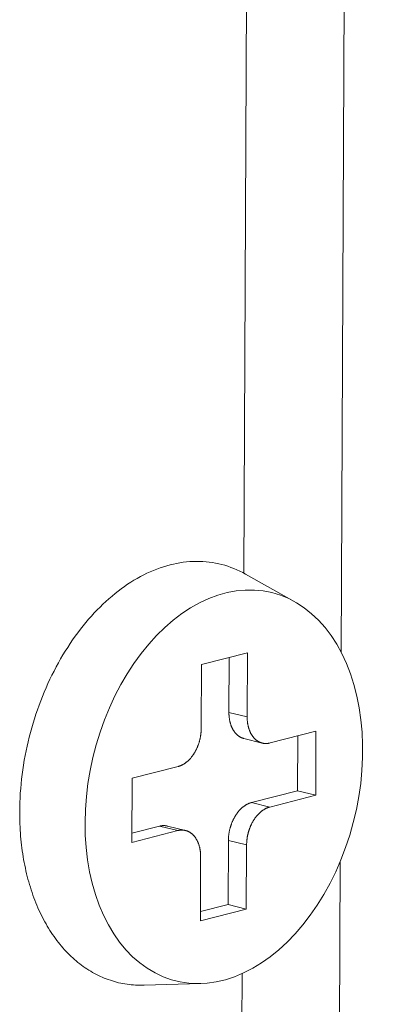
# Model space of a CAD drawing. Extents: x 1111 to 2161, y 0 to 1485.
# Drawn here: x 1740 to 1742, y 706 to 711 of the extents above; entities that cross this region are included whole.
import ezdxf

# ---------------------------------------------------------------- set-up
doc = ezdxf.new("R2010")
doc.units = 0
doc.header["$LTSCALE"] = 15
doc.layers.get('0').update_dxf_attribs({"linetype": 'CONTINUOUS'})
doc.layers.add('rahm2', color=2, linetype='CONTINUOUS', plot=False)
doc.layers.add('UK4', color=4, linetype='CONTINUOUS')

# ---------------------------------------------------------------- blocks, each defined once
blk = doc.blocks.new('W628B.de_P2_2')
at = {"lineweight": 0, "extrusion": (-5.55112e-17, 0.965885, 0.258972)}
for p, q in [((28.9045, 14.265), (29.0168, 39.3788)), ((28.7597, 39.0872), (28.6506, 14.4718)), ((28.7834, 14.3971), (28.6551, 14.4694)), ((28.5399, 14.2336), (28.6598, 14.2643)), ((28.6598, 14.2643), (28.6591, 14.0971)), ((28.5392, 14.0664), (28.5399, 14.2336)), ((28.6116, 14.1088), (28.6122, 14.2521)), ((28.6591, 14.0971), (28.6116, 14.1088)), ((28.7187, 14.0289), (28.8385, 14.0596)), ((28.8385, 14.0596), (28.8378, 13.8925)), ((28.6984, 14.0287), (28.6508, 14.0404)), ((28.7902, 13.9042), (28.7909, 14.0474)), ((28.359, 13.9367), (28.4789, 13.9675)), ((28.3582, 13.7696), (28.359, 13.9367)), ((28.6704, 13.8735), (28.7902, 13.9042)), ((28.8378, 13.8925), (28.7902, 13.9042)), ((28.7179, 13.8618), (28.6704, 13.8735)), ((28.8378, 13.8925), (28.7179, 13.8618)), ((28.4781, 13.8003), (28.3582, 13.7696)), ((28.3583, 13.7935), (28.4306, 13.812)), ((28.4781, 13.8003), (28.4306, 13.812)), ((28.4984, 13.8006), (28.4509, 13.8123)), ((28.6093, 13.6074), (28.6101, 13.7746)), ((28.6576, 13.7629), (28.6101, 13.7746)), ((28.6576, 13.7629), (28.6569, 13.5957)), ((28.537, 13.565), (28.5377, 13.7321)), ((28.8128, -6.2681), (28.9021, 13.7206)), ((28.6569, 13.5957), (28.537, 13.565)), ((28.5371, 13.5889), (28.6093, 13.6074)), ((28.6569, 13.5957), (28.6093, 13.6074)), ((28.646, 13.4274), (28.5378, -10.9898)), ((28.538, 13.4014), (28.3908, 13.397))]:
    blk.add_line(p, q, dxfattribs=at)
at = {"lineweight": 0}
for points in [[(28.6551, 14.4694), (28.6476, 14.4734), (28.6401, 14.4772), (28.6324, 14.4808), (28.6247, 14.484), (28.6169, 14.487), (28.609, 14.4898), (28.601, 14.4923), (28.593, 14.4945), (28.5849, 14.4964), (28.5767, 14.4981), (28.5685, 14.4995), (28.5602, 14.5007), (28.5518, 14.5016), (28.5434, 14.5022), (28.535, 14.5025), (28.5266, 14.5026), (28.5181, 14.5024), (28.5095, 14.5019), (28.501, 14.5012), (28.4924, 14.5002), (28.4838, 14.4989), (28.4752, 14.4973), (28.4666, 14.4955), (28.4579, 14.4934), (28.4493, 14.4911), (28.4407, 14.4885), (28.4321, 14.4856), (28.4235, 14.4824), (28.4149, 14.479), (28.4063, 14.4754), (28.3978, 14.4715), (28.3893, 14.4673), (28.3808, 14.4629), (28.3723, 14.4582), (28.3639, 14.4533), (28.3556, 14.4481), (28.3473, 14.4427), (28.339, 14.437), (28.3308, 14.4311), (28.3227, 14.425), (28.3146, 14.4186), (28.3066, 14.4121), (28.2986, 14.4052), (28.2908, 14.3982), (28.283, 14.3909), (28.2753, 14.3835), (28.2677, 14.3758), (28.2602, 14.3679), (28.2528, 14.3598), (28.2455, 14.3515), (28.2383, 14.343), (28.2311, 14.3343), (28.2241, 14.3254), (28.2173, 14.3163), (28.2105, 14.3071), (28.2038, 14.2977), (28.1973, 14.2881), (28.1909, 14.2783), (28.1847, 14.2684), (28.1785, 14.2584), (28.1725, 14.2481), (28.1667, 14.2378), (28.1609, 14.2273), (28.1554, 14.2166), (28.1499, 14.2058), (28.1447, 14.1949), (28.1395, 14.1839), (28.1346, 14.1728), (28.1297, 14.1616), (28.1251, 14.1502), (28.1206, 14.1388), (28.1163, 14.1272), (28.1121, 14.1156), (28.1081, 14.1039), (28.1043, 14.0921), (28.1006, 14.0803), (28.0971, 14.0684), (28.0938, 14.0564), (28.0907, 14.0444), (28.0878, 14.0323), (28.085, 14.0202), (28.0824, 14.008), (28.08, 13.9959), (28.0778, 13.9837), (28.0757, 13.9714), (28.0739, 13.9592), (28.0722, 13.947), (28.0707, 13.9348), (28.0695, 13.9225), (28.0684, 13.9103), (28.0674, 13.8982), (28.0667, 13.886), (28.0662, 13.8739), (28.0659, 13.8618), (28.0657, 13.8497)], [(28.6508, 14.0404), (28.6501, 14.0405), (28.6494, 14.0407), (28.6487, 14.041), (28.648, 14.0412), (28.6473, 14.0414), (28.6466, 14.0417), (28.6459, 14.0419), (28.6452, 14.0422), (28.6445, 14.0425), (28.6438, 14.0428), (28.6431, 14.0432), (28.6424, 14.0435), (28.6417, 14.0438), (28.6411, 14.0442), (28.6404, 14.0446), (28.6398, 14.045), (28.6391, 14.0454), (28.6385, 14.0458), (28.6378, 14.0462), (28.6372, 14.0467), (28.6365, 14.0471), (28.6359, 14.0476), (28.6353, 14.0481), (28.6347, 14.0486), (28.6341, 14.0491), (28.6335, 14.0496), (28.6329, 14.0501), (28.6323, 14.0507), (28.6317, 14.0512), (28.6311, 14.0518), (28.6306, 14.0524), (28.63, 14.053), (28.6295, 14.0536), (28.6289, 14.0542), (28.6284, 14.0548), (28.6278, 14.0554), (28.6273, 14.0561), (28.6268, 14.0567), (28.6263, 14.0574), (28.6258, 14.0581), (28.6253, 14.0588), (28.6248, 14.0595), (28.6243, 14.0602), (28.6238, 14.0609), (28.6234, 14.0617), (28.6229, 14.0624), (28.6225, 14.0632), (28.622, 14.064), (28.6216, 14.0647), (28.6212, 14.0655), (28.6208, 14.0663), (28.6203, 14.0671), (28.62, 14.0679), (28.6196, 14.0688), (28.6192, 14.0696), (28.6188, 14.0704), (28.6184, 14.0713), (28.6181, 14.0722), (28.6177, 14.073), (28.6174, 14.0739), (28.6171, 14.0748), (28.6168, 14.0757), (28.6164, 14.0766), (28.6161, 14.0775), (28.6159, 14.0784), (28.6156, 14.0794), (28.6153, 14.0803), (28.615, 14.0812), (28.6148, 14.0822), (28.6145, 14.0831), (28.6143, 14.0841), (28.6141, 14.0851), (28.6139, 14.086), (28.6136, 14.087), (28.6134, 14.088), (28.6133, 14.089), (28.6131, 14.09), (28.6129, 14.091), (28.6128, 14.092), (28.6126, 14.093), (28.6125, 14.0941), (28.6123, 14.0951), (28.6122, 14.0961), (28.6121, 14.0972), (28.612, 14.0982), (28.6119, 14.0993), (28.6118, 14.1003), (28.6118, 14.1014), (28.6117, 14.1024), (28.6117, 14.1035), (28.6116, 14.1045), (28.6116, 14.1056), (28.6116, 14.1067), (28.6116, 14.1078), (28.6116, 14.1088)], [(28.6591, 14.0971), (28.6591, 14.0958), (28.6591, 14.0944), (28.6591, 14.093), (28.6592, 14.0916), (28.6593, 14.0903), (28.6593, 14.0889), (28.6594, 14.0876), (28.6596, 14.0862), (28.6597, 14.0849), (28.6598, 14.0836), (28.66, 14.0823), (28.6602, 14.081), (28.6604, 14.0797), (28.6606, 14.0784), (28.6608, 14.0771), (28.6611, 14.0758), (28.6613, 14.0745), (28.6616, 14.0733), (28.6619, 14.0721), (28.6622, 14.0708), (28.6625, 14.0696), (28.6629, 14.0684), (28.6632, 14.0672), (28.6636, 14.066), (28.664, 14.0649), (28.6644, 14.0637), (28.6648, 14.0626), (28.6652, 14.0614), (28.6657, 14.0603), (28.6661, 14.0592), (28.6666, 14.0581), (28.6671, 14.057), (28.6676, 14.056), (28.6681, 14.0549), (28.6686, 14.0539), (28.6692, 14.0529), (28.6697, 14.0519), (28.6703, 14.0509), (28.6709, 14.05), (28.6715, 14.049), (28.6721, 14.0481), (28.6727, 14.0472), (28.6734, 14.0463), (28.674, 14.0454), (28.6747, 14.0446), (28.6754, 14.0438), (28.676, 14.0429), (28.6767, 14.0421), (28.6774, 14.0414), (28.6782, 14.0406), (28.6789, 14.0399), (28.6796, 14.0391), (28.6804, 14.0384), (28.6811, 14.0378), (28.6819, 14.0371), (28.6827, 14.0365), (28.6835, 14.0359), (28.6843, 14.0353), (28.6851, 14.0347), (28.6859, 14.0341), (28.6868, 14.0336), (28.6876, 14.0331), (28.6885, 14.0326), (28.6893, 14.0321), (28.6902, 14.0317), (28.691, 14.0313), (28.6919, 14.0309), (28.6928, 14.0305), (28.6937, 14.0301), (28.6946, 14.0298), (28.6955, 14.0295), (28.6964, 14.0292), (28.6974, 14.0289), (28.6983, 14.0287), (28.6992, 14.0285), (28.7002, 14.0283), (28.7011, 14.0281), (28.702, 14.0279), (28.703, 14.0278), (28.704, 14.0277), (28.7049, 14.0276), (28.7059, 14.0276), (28.7068, 14.0275), (28.7078, 14.0275), (28.7088, 14.0275), (28.7098, 14.0276), (28.7108, 14.0276), (28.7117, 14.0277), (28.7127, 14.0278), (28.7137, 14.0279), (28.7147, 14.0281), (28.7157, 14.0283), (28.7167, 14.0285), (28.7177, 14.0287), (28.7187, 14.0289)], [(28.4789, 13.9675), (28.4799, 13.9677), (28.4809, 13.968), (28.4819, 13.9683), (28.4828, 13.9687), (28.4838, 13.969), (28.4848, 13.9694), (28.4858, 13.9698), (28.4868, 13.9702), (28.4878, 13.9707), (28.4888, 13.9711), (28.4897, 13.9716), (28.4907, 13.9721), (28.4917, 13.9727), (28.4926, 13.9732), (28.4936, 13.9738), (28.4946, 13.9744), (28.4955, 13.975), (28.4965, 13.9756), (28.4974, 13.9763), (28.4984, 13.977), (28.4993, 13.9777), (28.5002, 13.9784), (28.5012, 13.9791), (28.5021, 13.9799), (28.503, 13.9807), (28.5039, 13.9815), (28.5048, 13.9823), (28.5057, 13.9831), (28.5066, 13.984), (28.5075, 13.9848), (28.5083, 13.9857), (28.5092, 13.9866), (28.51, 13.9876), (28.5109, 13.9885), (28.5117, 13.9895), (28.5126, 13.9905), (28.5134, 13.9914), (28.5142, 13.9925), (28.515, 13.9935), (28.5158, 13.9945), (28.5166, 13.9956), (28.5173, 13.9967), (28.5181, 13.9977), (28.5188, 13.9988), (28.5196, 14), (28.5203, 14.0011), (28.521, 14.0022), (28.5217, 14.0034), (28.5224, 14.0046), (28.5231, 14.0057), (28.5238, 14.0069), (28.5244, 14.0081), (28.5251, 14.0094), (28.5257, 14.0106), (28.5263, 14.0118), (28.5269, 14.0131), (28.5275, 14.0143), (28.5281, 14.0156), (28.5287, 14.0169), (28.5292, 14.0182), (28.5298, 14.0195), (28.5303, 14.0208), (28.5308, 14.0221), (28.5313, 14.0234), (28.5318, 14.0248), (28.5323, 14.0261), (28.5327, 14.0275), (28.5332, 14.0288), (28.5336, 14.0302), (28.534, 14.0315), (28.5344, 14.0329), (28.5348, 14.0343), (28.5351, 14.0357), (28.5355, 14.037), (28.5358, 14.0384), (28.5362, 14.0398), (28.5365, 14.0412), (28.5367, 14.0426), (28.537, 14.044), (28.5373, 14.0454), (28.5375, 14.0468), (28.5377, 14.0482), (28.5379, 14.0496), (28.5381, 14.051), (28.5383, 14.0524), (28.5385, 14.0538), (28.5386, 14.0552), (28.5388, 14.0566), (28.5389, 14.0581), (28.539, 14.0594), (28.539, 14.0608), (28.5391, 14.0622), (28.5392, 14.0636), (28.5392, 14.065), (28.5392, 14.0664)], [(28.6101, 13.7746), (28.6101, 13.7759), (28.6101, 13.7773), (28.6102, 13.7787), (28.6102, 13.7801), (28.6103, 13.7815), (28.6104, 13.7829), (28.6105, 13.7843), (28.6107, 13.7857), (28.6108, 13.7871), (28.611, 13.7885), (28.6111, 13.7899), (28.6113, 13.7913), (28.6115, 13.7927), (28.6118, 13.7941), (28.612, 13.7955), (28.6123, 13.7969), (28.6125, 13.7983), (28.6128, 13.7997), (28.6131, 13.8011), (28.6134, 13.8025), (28.6138, 13.8039), (28.6141, 13.8053), (28.6145, 13.8067), (28.6149, 13.8081), (28.6153, 13.8094), (28.6157, 13.8108), (28.6161, 13.8121), (28.6166, 13.8135), (28.617, 13.8148), (28.6175, 13.8162), (28.618, 13.8175), (28.6185, 13.8188), (28.619, 13.8202), (28.6195, 13.8215), (28.62, 13.8228), (28.6206, 13.8241), (28.6212, 13.8253), (28.6217, 13.8266), (28.6223, 13.8279), (28.6229, 13.8291), (28.6236, 13.8304), (28.6242, 13.8316), (28.6248, 13.8328), (28.6255, 13.834), (28.6262, 13.8352), (28.6269, 13.8364), (28.6275, 13.8376), (28.6283, 13.8387), (28.629, 13.8399), (28.6297, 13.841), (28.6304, 13.8421), (28.6312, 13.8432), (28.6319, 13.8443), (28.6327, 13.8454), (28.6335, 13.8464), (28.6343, 13.8475), (28.6351, 13.8485), (28.6359, 13.8495), (28.6367, 13.8505), (28.6375, 13.8515), (28.6384, 13.8524), (28.6392, 13.8534), (28.6401, 13.8543), (28.6409, 13.8552), (28.6418, 13.8561), (28.6427, 13.857), (28.6436, 13.8578), (28.6445, 13.8587), (28.6454, 13.8595), (28.6463, 13.8603), (28.6472, 13.8611), (28.6481, 13.8618), (28.649, 13.8626), (28.65, 13.8633), (28.6509, 13.864), (28.6518, 13.8647), (28.6528, 13.8653), (28.6537, 13.8659), (28.6547, 13.8666), (28.6557, 13.8672), (28.6566, 13.8677), (28.6576, 13.8683), (28.6586, 13.8688), (28.6595, 13.8693), (28.6605, 13.8698), (28.6615, 13.8703), (28.6625, 13.8707), (28.6635, 13.8712), (28.6644, 13.8716), (28.6654, 13.8719), (28.6664, 13.8723), (28.6674, 13.8726), (28.6684, 13.8729), (28.6694, 13.8732), (28.6704, 13.8735)], [(28.0657, 13.8497), (28.0657, 13.8417), (28.0658, 13.8336), (28.066, 13.8256), (28.0663, 13.8176), (28.0666, 13.8097), (28.067, 13.8018), (28.0676, 13.7939), (28.0682, 13.786), (28.0689, 13.7782), (28.0697, 13.7704), (28.0705, 13.7627), (28.0715, 13.755), (28.0725, 13.7473), (28.0736, 13.7397), (28.0748, 13.7322), (28.0761, 13.7246), (28.0775, 13.7172), (28.0789, 13.7098), (28.0805, 13.7024), (28.0821, 13.6951), (28.0838, 13.6878), (28.0856, 13.6806), (28.0874, 13.6735), (28.0894, 13.6664), (28.0914, 13.6594), (28.0935, 13.6525), (28.0957, 13.6456), (28.0979, 13.6388), (28.1003, 13.632), (28.1027, 13.6253), (28.1052, 13.6187), (28.1078, 13.6122), (28.1104, 13.6057), (28.1132, 13.5993), (28.116, 13.593), (28.1189, 13.5868), (28.1218, 13.5807), (28.1248, 13.5746), (28.1279, 13.5686), (28.1311, 13.5627), (28.1344, 13.5569), (28.1377, 13.5512), (28.1411, 13.5455), (28.1445, 13.54), (28.148, 13.5345), (28.1516, 13.5291), (28.1553, 13.5239), (28.159, 13.5187), (28.1628, 13.5136), (28.1666, 13.5086), (28.1706, 13.5037), (28.1745, 13.4989), (28.1786, 13.4942), (28.1827, 13.4896), (28.1868, 13.4851), (28.1911, 13.4807), (28.1953, 13.4764), (28.1997, 13.4722), (28.2041, 13.4682), (28.2085, 13.4642), (28.213, 13.4603), (28.2176, 13.4566), (28.2222, 13.4529), (28.2269, 13.4494), (28.2316, 13.4459), (28.2363, 13.4426), (28.2411, 13.4394), (28.246, 13.4363), (28.2509, 13.4333), (28.2558, 13.4304), (28.2608, 13.4277), (28.2659, 13.425), (28.2709, 13.4225), (28.2761, 13.4201), (28.2812, 13.4178), (28.2864, 13.4156), (28.2916, 13.4136), (28.2969, 13.4116), (28.3022, 13.4098), (28.3075, 13.4081), (28.3129, 13.4065), (28.3183, 13.4051), (28.3238, 13.4037), (28.3292, 13.4025), (28.3347, 13.4014), (28.3402, 13.4004), (28.3458, 13.3995), (28.3513, 13.3988), (28.3569, 13.3982), (28.3625, 13.3977), (28.3681, 13.3973), (28.3738, 13.3971), (28.3795, 13.3969), (28.3851, 13.3969), (28.3908, 13.397)], [(28.7179, 13.8618), (28.7169, 13.8615), (28.7159, 13.8612), (28.7149, 13.8609), (28.714, 13.8606), (28.713, 13.8602), (28.712, 13.8599), (28.711, 13.8595), (28.71, 13.859), (28.709, 13.8586), (28.708, 13.8581), (28.7071, 13.8576), (28.7061, 13.8571), (28.7051, 13.8566), (28.7042, 13.856), (28.7032, 13.8555), (28.7022, 13.8549), (28.7013, 13.8542), (28.7003, 13.8536), (28.6994, 13.8529), (28.6984, 13.8523), (28.6975, 13.8516), (28.6966, 13.8509), (28.6956, 13.8501), (28.6947, 13.8494), (28.6938, 13.8486), (28.6929, 13.8478), (28.692, 13.847), (28.6911, 13.8461), (28.6902, 13.8453), (28.6893, 13.8444), (28.6885, 13.8435), (28.6876, 13.8426), (28.6868, 13.8417), (28.6859, 13.8407), (28.6851, 13.8398), (28.6842, 13.8388), (28.6834, 13.8378), (28.6826, 13.8368), (28.6818, 13.8358), (28.681, 13.8347), (28.6802, 13.8337), (28.6795, 13.8326), (28.6787, 13.8315), (28.678, 13.8304), (28.6772, 13.8293), (28.6765, 13.8282), (28.6758, 13.827), (28.6751, 13.8259), (28.6744, 13.8247), (28.6737, 13.8235), (28.673, 13.8223), (28.6724, 13.8211), (28.6717, 13.8199), (28.6711, 13.8187), (28.6705, 13.8174), (28.6699, 13.8162), (28.6693, 13.8149), (28.6687, 13.8136), (28.6681, 13.8124), (28.6676, 13.8111), (28.667, 13.8098), (28.6665, 13.8085), (28.666, 13.8071), (28.6655, 13.8058), (28.665, 13.8045), (28.6645, 13.8031), (28.6641, 13.8018), (28.6636, 13.8004), (28.6632, 13.7991), (28.6628, 13.7977), (28.6624, 13.7963), (28.662, 13.795), (28.6617, 13.7936), (28.6613, 13.7922), (28.661, 13.7908), (28.6607, 13.7894), (28.6604, 13.788), (28.6601, 13.7866), (28.6598, 13.7852), (28.6595, 13.7838), (28.6593, 13.7824), (28.6591, 13.781), (28.6589, 13.7796), (28.6587, 13.7782), (28.6585, 13.7768), (28.6583, 13.7754), (28.6582, 13.774), (28.6581, 13.7726), (28.6579, 13.7712), (28.6578, 13.7698), (28.6578, 13.7684), (28.6577, 13.767), (28.6577, 13.7656), (28.6576, 13.7642), (28.6576, 13.7629)], [(28.4306, 13.812), (28.4308, 13.8121), (28.4311, 13.8121), (28.4313, 13.8122), (28.4315, 13.8122), (28.4317, 13.8123), (28.4319, 13.8123), (28.4321, 13.8124), (28.4324, 13.8124), (28.4326, 13.8125), (28.4328, 13.8125), (28.433, 13.8126), (28.4332, 13.8126), (28.4335, 13.8126), (28.4337, 13.8127), (28.4339, 13.8127), (28.4341, 13.8128), (28.4343, 13.8128), (28.4345, 13.8128), (28.4348, 13.8129), (28.435, 13.8129), (28.4352, 13.8129), (28.4354, 13.813), (28.4356, 13.813), (28.4358, 13.813), (28.4361, 13.8131), (28.4363, 13.8131), (28.4365, 13.8131), (28.4367, 13.8131), (28.4369, 13.8132), (28.4371, 13.8132), (28.4374, 13.8132), (28.4376, 13.8132), (28.4378, 13.8133), (28.438, 13.8133), (28.4382, 13.8133), (28.4384, 13.8133), (28.4387, 13.8133), (28.4389, 13.8133), (28.4391, 13.8133), (28.4393, 13.8134), (28.4395, 13.8134), (28.4397, 13.8134), (28.44, 13.8134), (28.4402, 13.8134), (28.4404, 13.8134), (28.4406, 13.8134), (28.4408, 13.8134), (28.441, 13.8134), (28.4412, 13.8134), (28.4415, 13.8134), (28.4417, 13.8134), (28.4419, 13.8134), (28.4421, 13.8134), (28.4423, 13.8134), (28.4425, 13.8134), (28.4427, 13.8134), (28.443, 13.8134), (28.4432, 13.8134), (28.4434, 13.8134), (28.4436, 13.8134), (28.4438, 13.8133), (28.444, 13.8133), (28.4442, 13.8133), (28.4444, 13.8133), (28.4447, 13.8133), (28.4449, 13.8133), (28.4451, 13.8133), (28.4453, 13.8132), (28.4455, 13.8132), (28.4457, 13.8132), (28.4459, 13.8132), (28.4461, 13.8131), (28.4463, 13.8131), (28.4466, 13.8131), (28.4468, 13.8131), (28.447, 13.813), (28.4472, 13.813), (28.4474, 13.813), (28.4476, 13.8129), (28.4478, 13.8129), (28.448, 13.8129), (28.4482, 13.8128), (28.4484, 13.8128), (28.4486, 13.8128), (28.4489, 13.8127), (28.4491, 13.8127), (28.4493, 13.8126), (28.4495, 13.8126), (28.4497, 13.8126), (28.4499, 13.8125), (28.4501, 13.8125), (28.4503, 13.8124), (28.4505, 13.8124), (28.4507, 13.8123), (28.4509, 13.8123)], [(28.5377, 13.7321), (28.5377, 13.7335), (28.5377, 13.7349), (28.5377, 13.7362), (28.5376, 13.7376), (28.5375, 13.739), (28.5375, 13.7403), (28.5374, 13.7417), (28.5372, 13.743), (28.5371, 13.7443), (28.537, 13.7457), (28.5368, 13.747), (28.5366, 13.7483), (28.5364, 13.7496), (28.5362, 13.7509), (28.536, 13.7522), (28.5357, 13.7534), (28.5355, 13.7547), (28.5352, 13.7559), (28.5349, 13.7572), (28.5346, 13.7584), (28.5343, 13.7596), (28.5339, 13.7608), (28.5336, 13.762), (28.5332, 13.7632), (28.5328, 13.7644), (28.5324, 13.7655), (28.532, 13.7667), (28.5316, 13.7678), (28.5311, 13.7689), (28.5307, 13.77), (28.5302, 13.7711), (28.5297, 13.7722), (28.5292, 13.7732), (28.5287, 13.7743), (28.5282, 13.7753), (28.5276, 13.7763), (28.5271, 13.7773), (28.5265, 13.7783), (28.5259, 13.7793), (28.5253, 13.7802), (28.5247, 13.7811), (28.5241, 13.782), (28.5234, 13.7829), (28.5228, 13.7838), (28.5221, 13.7846), (28.5215, 13.7855), (28.5208, 13.7863), (28.5201, 13.7871), (28.5194, 13.7879), (28.5186, 13.7886), (28.5179, 13.7894), (28.5172, 13.7901), (28.5164, 13.7908), (28.5157, 13.7915), (28.5149, 13.7921), (28.5141, 13.7928), (28.5133, 13.7934), (28.5125, 13.794), (28.5117, 13.7946), (28.5109, 13.7951), (28.51, 13.7956), (28.5092, 13.7961), (28.5084, 13.7966), (28.5075, 13.7971), (28.5066, 13.7975), (28.5058, 13.798), (28.5049, 13.7984), (28.504, 13.7988), (28.5031, 13.7991), (28.5022, 13.7994), (28.5013, 13.7998), (28.5004, 13.8), (28.4994, 13.8003), (28.4985, 13.8005), (28.4976, 13.8008), (28.4967, 13.801), (28.4957, 13.8011), (28.4948, 13.8013), (28.4938, 13.8014), (28.4928, 13.8015), (28.4919, 13.8016), (28.4909, 13.8017), (28.49, 13.8017), (28.489, 13.8017), (28.488, 13.8017), (28.487, 13.8017), (28.486, 13.8016), (28.4851, 13.8015), (28.4841, 13.8014), (28.4831, 13.8013), (28.4821, 13.8011), (28.4811, 13.801), (28.4801, 13.8008), (28.4791, 13.8005), (28.4781, 13.8003)]]:
    blk.add_lwpolyline(points, dxfattribs=at)
blk.add_lwpolyline([(28.2362, 13.8218), (28.2371, 13.8553), (28.2397, 13.8892), (28.2437, 13.9231), (28.2494, 13.957), (28.2565, 13.9908), (28.2652, 14.0241), (28.2753, 14.0571), (28.2869, 14.0894), (28.2997, 14.1209), (28.3139, 14.1515), (28.3294, 14.1811), (28.346, 14.2095), (28.3637, 14.2366), (28.3825, 14.2624), (28.4022, 14.2866), (28.4227, 14.3091), (28.444, 14.33), (28.466, 14.349), (28.4886, 14.3662), (28.5117, 14.3813), (28.5351, 14.3944), (28.5588, 14.4054), (28.5827, 14.4143), (28.6066, 14.421), (28.6305, 14.4255), (28.6543, 14.4277), (28.6778, 14.4277), (28.701, 14.4254), (28.7237, 14.421), (28.7459, 14.4143), (28.7674, 14.4054), (28.7882, 14.3943), (28.8082, 14.3812), (28.8272, 14.366), (28.8453, 14.3489), (28.8623, 14.3299), (28.8781, 14.309), (28.8927, 14.2864), (28.906, 14.2622), (28.9179, 14.2365), (28.9285, 14.2094), (28.9376, 14.181), (28.9452, 14.1514), (28.9513, 14.1208), (28.9559, 14.0893), (28.9589, 14.057), (28.9603, 14.0241), (28.9602, 13.9907), (28.9585, 13.957), (28.9552, 13.9231), (28.9503, 13.8892), (28.9439, 13.8553), (28.936, 13.8218), (28.9266, 13.7886), (28.9158, 13.756), (28.9035, 13.7241), (28.89, 13.693), (28.8752, 13.6629), (28.8591, 13.6339), (28.842, 13.6061), (28.8237, 13.5797), (28.8045, 13.5547), (28.7844, 13.5313), (28.7635, 13.5096), (28.7418, 13.4896), (28.7195, 13.4715), (28.6967, 13.4554), (28.6735, 13.4412), (28.6499, 13.4291), (28.6261, 13.4192), (28.6022, 13.4114), (28.5782, 13.4058), (28.5544, 13.4024), (28.5307, 13.4013), (28.5073, 13.4024), (28.4844, 13.4058), (28.4619, 13.4114), (28.44, 13.4191), (28.4189, 13.4291), (28.3985, 13.4412), (28.3789, 13.4553), (28.3604, 13.4715), (28.3429, 13.4895), (28.3264, 13.5095), (28.3112, 13.5312), (28.2973, 13.5546), (28.2846, 13.5796), (28.2734, 13.606), (28.2635, 13.6338), (28.2551, 13.6628), (28.2482, 13.693), (28.2429, 13.724), (28.2391, 13.756), (28.2368, 13.7886)], close=True, dxfattribs=at)
blk = doc.blocks.new('W628B.de_P2_1')
at = {"lineweight": 0, "extrusion": (-5.55112e-17, 0.965885, 0.258972)}
for p, q in [((28.9045, 14.265), (29.0168, 39.3788)), ((28.7834, 14.3971), (28.6551, 14.4694)), ((28.5399, 14.2336), (28.6598, 14.2643)), ((28.6598, 14.2643), (28.6591, 14.0971)), ((28.5392, 14.0664), (28.5399, 14.2336)), ((28.6116, 14.1088), (28.6122, 14.2521)), ((28.7187, 14.0289), (28.8385, 14.0596)), ((28.8385, 14.0596), (28.8378, 13.8925)), ((28.6984, 14.0287), (28.6508, 14.0404)), ((28.7902, 13.9042), (28.7909, 14.0474)), ((28.359, 13.9367), (28.4789, 13.9675)), ((28.3582, 13.7696), (28.359, 13.9367)), ((28.6704, 13.8735), (28.7902, 13.9042)), ((28.8378, 13.8925), (28.7902, 13.9042)), ((28.8378, 13.8925), (28.7179, 13.8618)), ((28.4781, 13.8003), (28.3582, 13.7696)), ((28.3583, 13.7935), (28.4306, 13.812)), ((28.4984, 13.8006), (28.4509, 13.8123)), ((28.6093, 13.6074), (28.6101, 13.7746)), ((28.6576, 13.7629), (28.6569, 13.5957)), ((28.537, 13.565), (28.5377, 13.7321)), ((28.8128, -6.2681), (28.9021, 13.7206)), ((28.6569, 13.5957), (28.537, 13.565)), ((28.5371, 13.5889), (28.6093, 13.6074)), ((28.6569, 13.5957), (28.6093, 13.6074)), ((28.538, 13.4014), (28.3908, 13.397))]:
    blk.add_line(p, q, dxfattribs=at)
at = {"lineweight": 0}
for points in [[(28.6551, 14.4694), (28.6476, 14.4734), (28.6401, 14.4772), (28.6324, 14.4808), (28.6247, 14.484), (28.6169, 14.487), (28.609, 14.4898), (28.601, 14.4923), (28.593, 14.4945), (28.5849, 14.4964), (28.5767, 14.4981), (28.5685, 14.4995), (28.5602, 14.5007), (28.5518, 14.5016), (28.5434, 14.5022), (28.535, 14.5025), (28.5266, 14.5026), (28.5181, 14.5024), (28.5095, 14.5019), (28.501, 14.5012), (28.4924, 14.5002), (28.4838, 14.4989), (28.4752, 14.4973), (28.4666, 14.4955), (28.4579, 14.4934), (28.4493, 14.4911), (28.4407, 14.4885), (28.4321, 14.4856), (28.4235, 14.4824), (28.4149, 14.479), (28.4063, 14.4754), (28.3978, 14.4715), (28.3893, 14.4673), (28.3808, 14.4629), (28.3723, 14.4582), (28.3639, 14.4533), (28.3556, 14.4481), (28.3473, 14.4427), (28.339, 14.437), (28.3308, 14.4311), (28.3227, 14.425), (28.3146, 14.4186), (28.3066, 14.4121), (28.2986, 14.4052), (28.2908, 14.3982), (28.283, 14.3909), (28.2753, 14.3835), (28.2677, 14.3758), (28.2602, 14.3679), (28.2528, 14.3598), (28.2455, 14.3515), (28.2383, 14.343), (28.2311, 14.3343), (28.2241, 14.3254), (28.2173, 14.3163), (28.2105, 14.3071), (28.2038, 14.2977), (28.1973, 14.2881), (28.1909, 14.2783), (28.1847, 14.2684), (28.1785, 14.2584), (28.1725, 14.2481), (28.1667, 14.2378), (28.1609, 14.2273), (28.1554, 14.2166), (28.1499, 14.2058), (28.1447, 14.1949), (28.1395, 14.1839), (28.1346, 14.1728), (28.1297, 14.1616), (28.1251, 14.1502), (28.1206, 14.1388), (28.1163, 14.1272), (28.1121, 14.1156), (28.1081, 14.1039), (28.1043, 14.0921), (28.1006, 14.0803), (28.0971, 14.0684), (28.0938, 14.0564), (28.0907, 14.0444), (28.0878, 14.0323), (28.085, 14.0202), (28.0824, 14.008), (28.08, 13.9959), (28.0778, 13.9837), (28.0757, 13.9714), (28.0739, 13.9592), (28.0722, 13.947), (28.0707, 13.9348), (28.0695, 13.9225), (28.0684, 13.9103), (28.0674, 13.8982), (28.0667, 13.886), (28.0662, 13.8739), (28.0659, 13.8618), (28.0657, 13.8497)], [(28.6508, 14.0404), (28.6501, 14.0405), (28.6494, 14.0407), (28.6487, 14.041), (28.648, 14.0412), (28.6473, 14.0414), (28.6466, 14.0417), (28.6459, 14.0419), (28.6452, 14.0422), (28.6445, 14.0425), (28.6438, 14.0428), (28.6431, 14.0432), (28.6424, 14.0435), (28.6417, 14.0438), (28.6411, 14.0442), (28.6404, 14.0446), (28.6398, 14.045), (28.6391, 14.0454), (28.6385, 14.0458), (28.6378, 14.0462), (28.6372, 14.0467), (28.6365, 14.0471), (28.6359, 14.0476), (28.6353, 14.0481), (28.6347, 14.0486), (28.6341, 14.0491), (28.6335, 14.0496), (28.6329, 14.0501), (28.6323, 14.0507), (28.6317, 14.0512), (28.6311, 14.0518), (28.6306, 14.0524), (28.63, 14.053), (28.6295, 14.0536), (28.6289, 14.0542), (28.6284, 14.0548), (28.6278, 14.0554), (28.6273, 14.0561), (28.6268, 14.0567), (28.6263, 14.0574), (28.6258, 14.0581), (28.6253, 14.0588), (28.6248, 14.0595), (28.6243, 14.0602), (28.6238, 14.0609), (28.6234, 14.0617), (28.6229, 14.0624), (28.6225, 14.0632), (28.622, 14.064), (28.6216, 14.0647), (28.6212, 14.0655), (28.6208, 14.0663), (28.6203, 14.0671), (28.62, 14.0679), (28.6196, 14.0688), (28.6192, 14.0696), (28.6188, 14.0704), (28.6184, 14.0713), (28.6181, 14.0722), (28.6177, 14.073), (28.6174, 14.0739), (28.6171, 14.0748), (28.6168, 14.0757), (28.6164, 14.0766), (28.6161, 14.0775), (28.6159, 14.0784), (28.6156, 14.0794), (28.6153, 14.0803), (28.615, 14.0812), (28.6148, 14.0822), (28.6145, 14.0831), (28.6143, 14.0841), (28.6141, 14.0851), (28.6139, 14.086), (28.6136, 14.087), (28.6134, 14.088), (28.6133, 14.089), (28.6131, 14.09), (28.6129, 14.091), (28.6128, 14.092), (28.6126, 14.093), (28.6125, 14.0941), (28.6123, 14.0951), (28.6122, 14.0961), (28.6121, 14.0972), (28.612, 14.0982), (28.6119, 14.0993), (28.6118, 14.1003), (28.6118, 14.1014), (28.6117, 14.1024), (28.6117, 14.1035), (28.6116, 14.1045), (28.6116, 14.1056), (28.6116, 14.1067), (28.6116, 14.1078), (28.6116, 14.1088)], [(28.6591, 14.0971), (28.6591, 14.0958), (28.6591, 14.0944), (28.6591, 14.093), (28.6592, 14.0916), (28.6593, 14.0903), (28.6593, 14.0889), (28.6594, 14.0876), (28.6596, 14.0862), (28.6597, 14.0849), (28.6598, 14.0836), (28.66, 14.0823), (28.6602, 14.081), (28.6604, 14.0797), (28.6606, 14.0784), (28.6608, 14.0771), (28.6611, 14.0758), (28.6613, 14.0745), (28.6616, 14.0733), (28.6619, 14.0721), (28.6622, 14.0708), (28.6625, 14.0696), (28.6629, 14.0684), (28.6632, 14.0672), (28.6636, 14.066), (28.664, 14.0649), (28.6644, 14.0637), (28.6648, 14.0626), (28.6652, 14.0614), (28.6657, 14.0603), (28.6661, 14.0592), (28.6666, 14.0581), (28.6671, 14.057), (28.6676, 14.056), (28.6681, 14.0549), (28.6686, 14.0539), (28.6692, 14.0529), (28.6697, 14.0519), (28.6703, 14.0509), (28.6709, 14.05), (28.6715, 14.049), (28.6721, 14.0481), (28.6727, 14.0472), (28.6734, 14.0463), (28.674, 14.0454), (28.6747, 14.0446), (28.6754, 14.0438), (28.676, 14.0429), (28.6767, 14.0421), (28.6774, 14.0414), (28.6782, 14.0406), (28.6789, 14.0399), (28.6796, 14.0391), (28.6804, 14.0384), (28.6811, 14.0378), (28.6819, 14.0371), (28.6827, 14.0365), (28.6835, 14.0359), (28.6843, 14.0353), (28.6851, 14.0347), (28.6859, 14.0341), (28.6868, 14.0336), (28.6876, 14.0331), (28.6885, 14.0326), (28.6893, 14.0321), (28.6902, 14.0317), (28.691, 14.0313), (28.6919, 14.0309), (28.6928, 14.0305), (28.6937, 14.0301), (28.6946, 14.0298), (28.6955, 14.0295), (28.6964, 14.0292), (28.6974, 14.0289), (28.6983, 14.0287), (28.6992, 14.0285), (28.7002, 14.0283), (28.7011, 14.0281), (28.702, 14.0279), (28.703, 14.0278), (28.704, 14.0277), (28.7049, 14.0276), (28.7059, 14.0276), (28.7068, 14.0275), (28.7078, 14.0275), (28.7088, 14.0275), (28.7098, 14.0276), (28.7108, 14.0276), (28.7117, 14.0277), (28.7127, 14.0278), (28.7137, 14.0279), (28.7147, 14.0281), (28.7157, 14.0283), (28.7167, 14.0285), (28.7177, 14.0287), (28.7187, 14.0289)], [(28.4789, 13.9675), (28.4799, 13.9677), (28.4809, 13.968), (28.4819, 13.9683), (28.4828, 13.9687), (28.4838, 13.969), (28.4848, 13.9694), (28.4858, 13.9698), (28.4868, 13.9702), (28.4878, 13.9707), (28.4888, 13.9711), (28.4897, 13.9716), (28.4907, 13.9721), (28.4917, 13.9727), (28.4926, 13.9732), (28.4936, 13.9738), (28.4946, 13.9744), (28.4955, 13.975), (28.4965, 13.9756), (28.4974, 13.9763), (28.4984, 13.977), (28.4993, 13.9777), (28.5002, 13.9784), (28.5012, 13.9791), (28.5021, 13.9799), (28.503, 13.9807), (28.5039, 13.9815), (28.5048, 13.9823), (28.5057, 13.9831), (28.5066, 13.984), (28.5075, 13.9848), (28.5083, 13.9857), (28.5092, 13.9866), (28.51, 13.9876), (28.5109, 13.9885), (28.5117, 13.9895), (28.5126, 13.9905), (28.5134, 13.9914), (28.5142, 13.9925), (28.515, 13.9935), (28.5158, 13.9945), (28.5166, 13.9956), (28.5173, 13.9967), (28.5181, 13.9977), (28.5188, 13.9988), (28.5196, 14), (28.5203, 14.0011), (28.521, 14.0022), (28.5217, 14.0034), (28.5224, 14.0046), (28.5231, 14.0057), (28.5238, 14.0069), (28.5244, 14.0081), (28.5251, 14.0094), (28.5257, 14.0106), (28.5263, 14.0118), (28.5269, 14.0131), (28.5275, 14.0143), (28.5281, 14.0156), (28.5287, 14.0169), (28.5292, 14.0182), (28.5298, 14.0195), (28.5303, 14.0208), (28.5308, 14.0221), (28.5313, 14.0234), (28.5318, 14.0248), (28.5323, 14.0261), (28.5327, 14.0275), (28.5332, 14.0288), (28.5336, 14.0302), (28.534, 14.0315), (28.5344, 14.0329), (28.5348, 14.0343), (28.5351, 14.0357), (28.5355, 14.037), (28.5358, 14.0384), (28.5362, 14.0398), (28.5365, 14.0412), (28.5367, 14.0426), (28.537, 14.044), (28.5373, 14.0454), (28.5375, 14.0468), (28.5377, 14.0482), (28.5379, 14.0496), (28.5381, 14.051), (28.5383, 14.0524), (28.5385, 14.0538), (28.5386, 14.0552), (28.5388, 14.0566), (28.5389, 14.0581), (28.539, 14.0594), (28.539, 14.0608), (28.5391, 14.0622), (28.5392, 14.0636), (28.5392, 14.065), (28.5392, 14.0664)], [(28.6101, 13.7746), (28.6101, 13.7759), (28.6101, 13.7773), (28.6102, 13.7787), (28.6102, 13.7801), (28.6103, 13.7815), (28.6104, 13.7829), (28.6105, 13.7843), (28.6107, 13.7857), (28.6108, 13.7871), (28.611, 13.7885), (28.6111, 13.7899), (28.6113, 13.7913), (28.6115, 13.7927), (28.6118, 13.7941), (28.612, 13.7955), (28.6123, 13.7969), (28.6125, 13.7983), (28.6128, 13.7997), (28.6131, 13.8011), (28.6134, 13.8025), (28.6138, 13.8039), (28.6141, 13.8053), (28.6145, 13.8067), (28.6149, 13.8081), (28.6153, 13.8094), (28.6157, 13.8108), (28.6161, 13.8121), (28.6166, 13.8135), (28.617, 13.8148), (28.6175, 13.8162), (28.618, 13.8175), (28.6185, 13.8188), (28.619, 13.8202), (28.6195, 13.8215), (28.62, 13.8228), (28.6206, 13.8241), (28.6212, 13.8253), (28.6217, 13.8266), (28.6223, 13.8279), (28.6229, 13.8291), (28.6236, 13.8304), (28.6242, 13.8316), (28.6248, 13.8328), (28.6255, 13.834), (28.6262, 13.8352), (28.6269, 13.8364), (28.6275, 13.8376), (28.6283, 13.8387), (28.629, 13.8399), (28.6297, 13.841), (28.6304, 13.8421), (28.6312, 13.8432), (28.6319, 13.8443), (28.6327, 13.8454), (28.6335, 13.8464), (28.6343, 13.8475), (28.6351, 13.8485), (28.6359, 13.8495), (28.6367, 13.8505), (28.6375, 13.8515), (28.6384, 13.8524), (28.6392, 13.8534), (28.6401, 13.8543), (28.6409, 13.8552), (28.6418, 13.8561), (28.6427, 13.857), (28.6436, 13.8578), (28.6445, 13.8587), (28.6454, 13.8595), (28.6463, 13.8603), (28.6472, 13.8611), (28.6481, 13.8618), (28.649, 13.8626), (28.65, 13.8633), (28.6509, 13.864), (28.6518, 13.8647), (28.6528, 13.8653), (28.6537, 13.8659), (28.6547, 13.8666), (28.6557, 13.8672), (28.6566, 13.8677), (28.6576, 13.8683), (28.6586, 13.8688), (28.6595, 13.8693), (28.6605, 13.8698), (28.6615, 13.8703), (28.6625, 13.8707), (28.6635, 13.8712), (28.6644, 13.8716), (28.6654, 13.8719), (28.6664, 13.8723), (28.6674, 13.8726), (28.6684, 13.8729), (28.6694, 13.8732), (28.6704, 13.8735)], [(28.0657, 13.8497), (28.0657, 13.8417), (28.0658, 13.8336), (28.066, 13.8256), (28.0663, 13.8176), (28.0666, 13.8097), (28.067, 13.8018), (28.0676, 13.7939), (28.0682, 13.786), (28.0689, 13.7782), (28.0697, 13.7704), (28.0705, 13.7627), (28.0715, 13.755), (28.0725, 13.7473), (28.0736, 13.7397), (28.0748, 13.7322), (28.0761, 13.7246), (28.0775, 13.7172), (28.0789, 13.7098), (28.0805, 13.7024), (28.0821, 13.6951), (28.0838, 13.6878), (28.0856, 13.6806), (28.0874, 13.6735), (28.0894, 13.6664), (28.0914, 13.6594), (28.0935, 13.6525), (28.0957, 13.6456), (28.0979, 13.6388), (28.1003, 13.632), (28.1027, 13.6253), (28.1052, 13.6187), (28.1078, 13.6122), (28.1104, 13.6057), (28.1132, 13.5993), (28.116, 13.593), (28.1189, 13.5868), (28.1218, 13.5807), (28.1248, 13.5746), (28.1279, 13.5686), (28.1311, 13.5627), (28.1344, 13.5569), (28.1377, 13.5512), (28.1411, 13.5455), (28.1445, 13.54), (28.148, 13.5345), (28.1516, 13.5291), (28.1553, 13.5239), (28.159, 13.5187), (28.1628, 13.5136), (28.1666, 13.5086), (28.1706, 13.5037), (28.1745, 13.4989), (28.1786, 13.4942), (28.1827, 13.4896), (28.1868, 13.4851), (28.1911, 13.4807), (28.1953, 13.4764), (28.1997, 13.4722), (28.2041, 13.4682), (28.2085, 13.4642), (28.213, 13.4603), (28.2176, 13.4566), (28.2222, 13.4529), (28.2269, 13.4494), (28.2316, 13.4459), (28.2363, 13.4426), (28.2411, 13.4394), (28.246, 13.4363), (28.2509, 13.4333), (28.2558, 13.4304), (28.2608, 13.4277), (28.2659, 13.425), (28.2709, 13.4225), (28.2761, 13.4201), (28.2812, 13.4178), (28.2864, 13.4156), (28.2916, 13.4136), (28.2969, 13.4116), (28.3022, 13.4098), (28.3075, 13.4081), (28.3129, 13.4065), (28.3183, 13.4051), (28.3238, 13.4037), (28.3292, 13.4025), (28.3347, 13.4014), (28.3402, 13.4004), (28.3458, 13.3995), (28.3513, 13.3988), (28.3569, 13.3982), (28.3625, 13.3977), (28.3681, 13.3973), (28.3738, 13.3971), (28.3795, 13.3969), (28.3851, 13.3969), (28.3908, 13.397)], [(28.7179, 13.8618), (28.7169, 13.8615), (28.7159, 13.8612), (28.7149, 13.8609), (28.714, 13.8606), (28.713, 13.8602), (28.712, 13.8599), (28.711, 13.8595), (28.71, 13.859), (28.709, 13.8586), (28.708, 13.8581), (28.7071, 13.8576), (28.7061, 13.8571), (28.7051, 13.8566), (28.7042, 13.856), (28.7032, 13.8555), (28.7022, 13.8549), (28.7013, 13.8542), (28.7003, 13.8536), (28.6994, 13.8529), (28.6984, 13.8523), (28.6975, 13.8516), (28.6966, 13.8509), (28.6956, 13.8501), (28.6947, 13.8494), (28.6938, 13.8486), (28.6929, 13.8478), (28.692, 13.847), (28.6911, 13.8461), (28.6902, 13.8453), (28.6893, 13.8444), (28.6885, 13.8435), (28.6876, 13.8426), (28.6868, 13.8417), (28.6859, 13.8407), (28.6851, 13.8398), (28.6842, 13.8388), (28.6834, 13.8378), (28.6826, 13.8368), (28.6818, 13.8358), (28.681, 13.8347), (28.6802, 13.8337), (28.6795, 13.8326), (28.6787, 13.8315), (28.678, 13.8304), (28.6772, 13.8293), (28.6765, 13.8282), (28.6758, 13.827), (28.6751, 13.8259), (28.6744, 13.8247), (28.6737, 13.8235), (28.673, 13.8223), (28.6724, 13.8211), (28.6717, 13.8199), (28.6711, 13.8187), (28.6705, 13.8174), (28.6699, 13.8162), (28.6693, 13.8149), (28.6687, 13.8136), (28.6681, 13.8124), (28.6676, 13.8111), (28.667, 13.8098), (28.6665, 13.8085), (28.666, 13.8071), (28.6655, 13.8058), (28.665, 13.8045), (28.6645, 13.8031), (28.6641, 13.8018), (28.6636, 13.8004), (28.6632, 13.7991), (28.6628, 13.7977), (28.6624, 13.7963), (28.662, 13.795), (28.6617, 13.7936), (28.6613, 13.7922), (28.661, 13.7908), (28.6607, 13.7894), (28.6604, 13.788), (28.6601, 13.7866), (28.6598, 13.7852), (28.6595, 13.7838), (28.6593, 13.7824), (28.6591, 13.781), (28.6589, 13.7796), (28.6587, 13.7782), (28.6585, 13.7768), (28.6583, 13.7754), (28.6582, 13.774), (28.6581, 13.7726), (28.6579, 13.7712), (28.6578, 13.7698), (28.6578, 13.7684), (28.6577, 13.767), (28.6577, 13.7656), (28.6576, 13.7642), (28.6576, 13.7629)], [(28.4306, 13.812), (28.4308, 13.8121), (28.4311, 13.8121), (28.4313, 13.8122), (28.4315, 13.8122), (28.4317, 13.8123), (28.4319, 13.8123), (28.4321, 13.8124), (28.4324, 13.8124), (28.4326, 13.8125), (28.4328, 13.8125), (28.433, 13.8126), (28.4332, 13.8126), (28.4335, 13.8126), (28.4337, 13.8127), (28.4339, 13.8127), (28.4341, 13.8128), (28.4343, 13.8128), (28.4345, 13.8128), (28.4348, 13.8129), (28.435, 13.8129), (28.4352, 13.8129), (28.4354, 13.813), (28.4356, 13.813), (28.4358, 13.813), (28.4361, 13.8131), (28.4363, 13.8131), (28.4365, 13.8131), (28.4367, 13.8131), (28.4369, 13.8132), (28.4371, 13.8132), (28.4374, 13.8132), (28.4376, 13.8132), (28.4378, 13.8133), (28.438, 13.8133), (28.4382, 13.8133), (28.4384, 13.8133), (28.4387, 13.8133), (28.4389, 13.8133), (28.4391, 13.8133), (28.4393, 13.8134), (28.4395, 13.8134), (28.4397, 13.8134), (28.44, 13.8134), (28.4402, 13.8134), (28.4404, 13.8134), (28.4406, 13.8134), (28.4408, 13.8134), (28.441, 13.8134), (28.4412, 13.8134), (28.4415, 13.8134), (28.4417, 13.8134), (28.4419, 13.8134), (28.4421, 13.8134), (28.4423, 13.8134), (28.4425, 13.8134), (28.4427, 13.8134), (28.443, 13.8134), (28.4432, 13.8134), (28.4434, 13.8134), (28.4436, 13.8134), (28.4438, 13.8133), (28.444, 13.8133), (28.4442, 13.8133), (28.4444, 13.8133), (28.4447, 13.8133), (28.4449, 13.8133), (28.4451, 13.8133), (28.4453, 13.8132), (28.4455, 13.8132), (28.4457, 13.8132), (28.4459, 13.8132), (28.4461, 13.8131), (28.4463, 13.8131), (28.4466, 13.8131), (28.4468, 13.8131), (28.447, 13.813), (28.4472, 13.813), (28.4474, 13.813), (28.4476, 13.8129), (28.4478, 13.8129), (28.448, 13.8129), (28.4482, 13.8128), (28.4484, 13.8128), (28.4486, 13.8128), (28.4489, 13.8127), (28.4491, 13.8127), (28.4493, 13.8126), (28.4495, 13.8126), (28.4497, 13.8126), (28.4499, 13.8125), (28.4501, 13.8125), (28.4503, 13.8124), (28.4505, 13.8124), (28.4507, 13.8123), (28.4509, 13.8123)], [(28.5377, 13.7321), (28.5377, 13.7335), (28.5377, 13.7349), (28.5377, 13.7362), (28.5376, 13.7376), (28.5375, 13.739), (28.5375, 13.7403), (28.5374, 13.7417), (28.5372, 13.743), (28.5371, 13.7443), (28.537, 13.7457), (28.5368, 13.747), (28.5366, 13.7483), (28.5364, 13.7496), (28.5362, 13.7509), (28.536, 13.7522), (28.5357, 13.7534), (28.5355, 13.7547), (28.5352, 13.7559), (28.5349, 13.7572), (28.5346, 13.7584), (28.5343, 13.7596), (28.5339, 13.7608), (28.5336, 13.762), (28.5332, 13.7632), (28.5328, 13.7644), (28.5324, 13.7655), (28.532, 13.7667), (28.5316, 13.7678), (28.5311, 13.7689), (28.5307, 13.77), (28.5302, 13.7711), (28.5297, 13.7722), (28.5292, 13.7732), (28.5287, 13.7743), (28.5282, 13.7753), (28.5276, 13.7763), (28.5271, 13.7773), (28.5265, 13.7783), (28.5259, 13.7793), (28.5253, 13.7802), (28.5247, 13.7811), (28.5241, 13.782), (28.5234, 13.7829), (28.5228, 13.7838), (28.5221, 13.7846), (28.5215, 13.7855), (28.5208, 13.7863), (28.5201, 13.7871), (28.5194, 13.7879), (28.5186, 13.7886), (28.5179, 13.7894), (28.5172, 13.7901), (28.5164, 13.7908), (28.5157, 13.7915), (28.5149, 13.7921), (28.5141, 13.7928), (28.5133, 13.7934), (28.5125, 13.794), (28.5117, 13.7946), (28.5109, 13.7951), (28.51, 13.7956), (28.5092, 13.7961), (28.5084, 13.7966), (28.5075, 13.7971), (28.5066, 13.7975), (28.5058, 13.798), (28.5049, 13.7984), (28.504, 13.7988), (28.5031, 13.7991), (28.5022, 13.7994), (28.5013, 13.7998), (28.5004, 13.8), (28.4994, 13.8003), (28.4985, 13.8005), (28.4976, 13.8008), (28.4967, 13.801), (28.4957, 13.8011), (28.4948, 13.8013), (28.4938, 13.8014), (28.4928, 13.8015), (28.4919, 13.8016), (28.4909, 13.8017), (28.49, 13.8017), (28.489, 13.8017), (28.488, 13.8017), (28.487, 13.8017), (28.486, 13.8016), (28.4851, 13.8015), (28.4841, 13.8014), (28.4831, 13.8013), (28.4821, 13.8011), (28.4811, 13.801), (28.4801, 13.8008), (28.4791, 13.8005), (28.4781, 13.8003)]]:
    blk.add_lwpolyline(points, dxfattribs=at)
blk.add_lwpolyline([(28.2362, 13.8218), (28.2371, 13.8553), (28.2397, 13.8892), (28.2437, 13.9231), (28.2494, 13.957), (28.2565, 13.9908), (28.2652, 14.0241), (28.2753, 14.0571), (28.2869, 14.0894), (28.2997, 14.1209), (28.3139, 14.1515), (28.3294, 14.1811), (28.346, 14.2095), (28.3637, 14.2366), (28.3825, 14.2624), (28.4022, 14.2866), (28.4227, 14.3091), (28.444, 14.33), (28.466, 14.349), (28.4886, 14.3662), (28.5117, 14.3813), (28.5351, 14.3944), (28.5588, 14.4054), (28.5827, 14.4143), (28.6066, 14.421), (28.6305, 14.4255), (28.6543, 14.4277), (28.6778, 14.4277), (28.701, 14.4254), (28.7237, 14.421), (28.7459, 14.4143), (28.7674, 14.4054), (28.7882, 14.3943), (28.8082, 14.3812), (28.8272, 14.366), (28.8453, 14.3489), (28.8623, 14.3299), (28.8781, 14.309), (28.8927, 14.2864), (28.906, 14.2622), (28.9179, 14.2365), (28.9285, 14.2094), (28.9376, 14.181), (28.9452, 14.1514), (28.9513, 14.1208), (28.9559, 14.0893), (28.9589, 14.057), (28.9603, 14.0241), (28.9602, 13.9907), (28.9585, 13.957), (28.9552, 13.9231), (28.9503, 13.8892), (28.9439, 13.8553), (28.936, 13.8218), (28.9266, 13.7886), (28.9158, 13.756), (28.9035, 13.7241), (28.89, 13.693), (28.8752, 13.6629), (28.8591, 13.6339), (28.842, 13.6061), (28.8237, 13.5797), (28.8045, 13.5547), (28.7844, 13.5313), (28.7635, 13.5096), (28.7418, 13.4896), (28.7195, 13.4715), (28.6967, 13.4554), (28.6735, 13.4412), (28.6499, 13.4291), (28.6261, 13.4192), (28.6022, 13.4114), (28.5782, 13.4058), (28.5544, 13.4024), (28.5307, 13.4013), (28.5073, 13.4024), (28.4844, 13.4058), (28.4619, 13.4114), (28.44, 13.4191), (28.4189, 13.4291), (28.3985, 13.4412), (28.3789, 13.4553), (28.3604, 13.4715), (28.3429, 13.4895), (28.3264, 13.5095), (28.3112, 13.5312), (28.2973, 13.5546), (28.2846, 13.5796), (28.2734, 13.606), (28.2635, 13.6338), (28.2551, 13.6628), (28.2482, 13.693), (28.2429, 13.724), (28.2391, 13.756), (28.2368, 13.7886)], close=True, dxfattribs=at)

msp = doc.modelspace()

# ---------------------------------------------------------------- block references
at = {"layer": 'rahm2', "xscale": 2.199278497255704, "yscale": 2.199278497255704, "zscale": 2.199278497255704}
msp.add_blockref('W628B.de_P2_2', (1678.2091, 676.4031), dxfattribs=at)
at = {"layer": 'UK4', "xscale": 2.199278497255704, "yscale": 2.199278497255704, "zscale": 2.199278497255704}
msp.add_blockref('W628B.de_P2_1', (1678.2091, 676.4031), dxfattribs=at)

doc.saveas('drawing.dxf')
